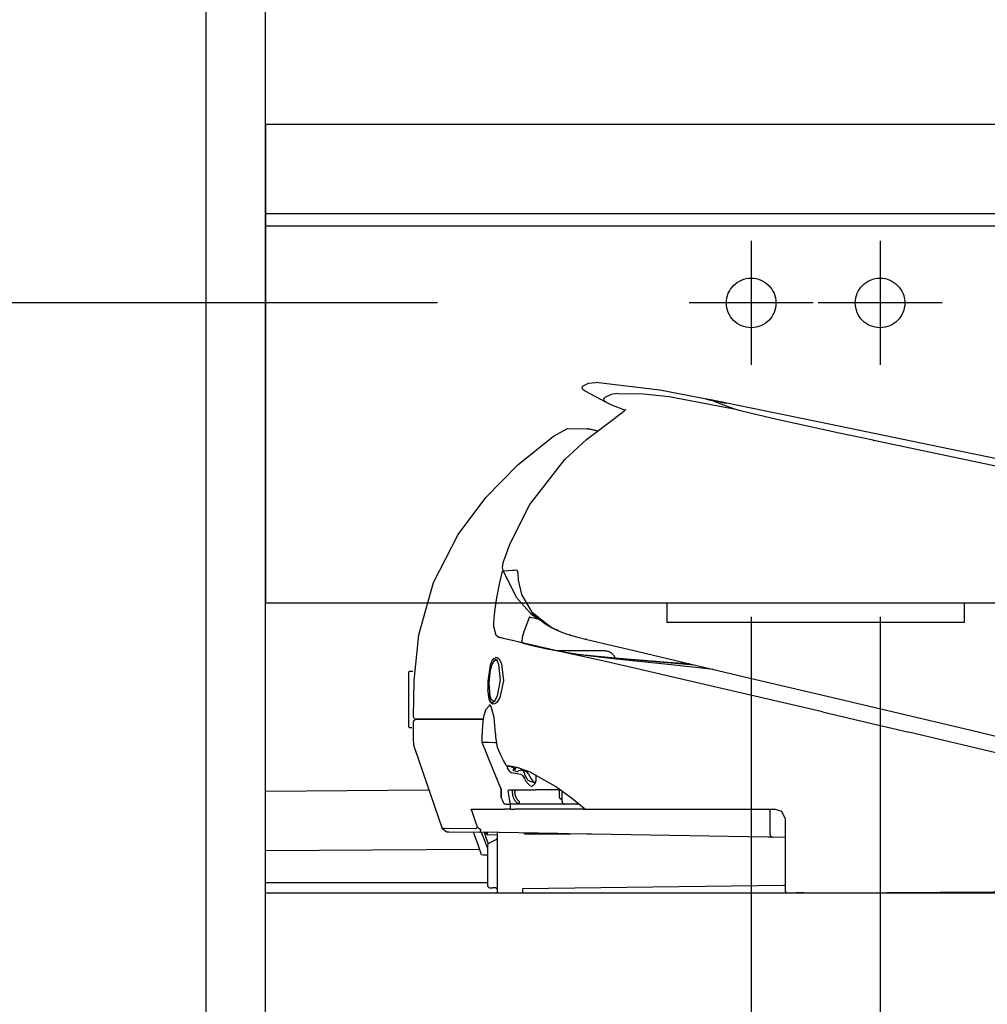
# Model space of a CAD drawing. Units: millimetres. Extents: x -395 to -10, y 7 to 287.
# Drawn here: x -120 to -110, y 219 to 229 of the extents above; entities that cross this region are included whole.
import ezdxf

# ---------------------------------------------------------------- set-up
doc = ezdxf.new("R2010")
doc.units = ezdxf.units.MM
for name, pattern in [('CENTER', [12, 7.5, -1.5, 1.5, -1.5]), ('DASHED', [4.5, 3, -1.5]), ('PHANTOM', [15, 7.5, -1.5, 1.5, -1.5, 1.5, -1.5])]:
    doc.linetypes.add(name, pattern=pattern)
doc.styles.get("Standard").update_dxf_attribs({"font": 'ROMANS', "bigfont": 'BIGFONT'})
doc.dimstyles.new('ISO-25', dxfattribs={"dimtxt": 2.5, "dimasz": 2.5, "dimexe": 1.25, "dimexo": 0.625, "dimtad": 1, "dimtxsty": 'Standard', "dimcen": 2.5, "dimadec": 0, "dimazin": 0, "dimtfac": 1, "dimtmove": 0, "dimatfit": 3, "dimfxl": 1, "dimarcsym": 0})

# ---------------------------------------------------------------- blocks, each defined once
blk = doc.blocks.new('VIS-UWFAB_R0013')
at = {"color": 0, "linetype": 'Continuous'}
for p, q in [((-76.2368, 228.2307), (-117.5618, 228.2307)), ((-117.5618, 228.2307), (-117.5618, 223.4035)), ((-76.2368, 227.3307), (-117.5618, 227.3307)), ((-75.8118, 227.2057), (-117.5618, 227.2057)), ((-75.8118, 223.4035), (-117.5618, 223.4035)), ((-113.5118, 223.4035), (-113.5118, 223.2057)), ((-110.5118, 223.4035), (-110.5118, 223.2057)), ((-110.5118, 223.2057), (-113.5118, 223.2057))]:
    blk.add_line(p, q, dxfattribs=at)
at = {"color": 0, "linetype": 'CENTER'}
for p, q in [((-112.6618, 227.0557), (-112.6618, 225.8057)), ((-111.3618, 227.0557), (-111.3618, 225.8057)), ((-112.0368, 226.4307), (-113.2868, 226.4307)), ((-110.7368, 226.4307), (-111.9868, 226.4307))]:
    blk.add_line(p, q, dxfattribs=at)
at = {"color": 0, "linetype": 'DASHED'}
for centre in [(-112.6618, 226.4307), (-111.3618, 226.4307)]:
    blk.add_circle(centre, 0.25, dxfattribs=at)
blk = doc.blocks.new('VIS-UWFAB_R0018')
at = {"color": 112, "linetype": 'PHANTOM'}
for p, q in [((-114.1448, 222.9207), (-114.6111, 222.9207)), ((-116.1198, 222.6982), (-116.1198, 222.1632)), ((-116.073, 222.7132), (-116.1048, 222.7132)), ((-115.3725, 222.2307), (-115.3615, 222.2307)), ((-116.1048, 222.1482), (-116.0845, 222.1482)), ((-115.3743, 222.1057), (-115.3743, 222.0807)), ((-115.3767, 221.9957), (-115.3764, 221.9957)), ((-115.3756, 222.0562), (-115.3752, 222.0562)), ((-115.1041, 221.7562), (-115.1253, 221.7451)), ((-115.1168, 221.76), (-115.1163, 221.76)), ((-115.1041, 221.7562), (-115.0922, 221.7562)), ((-115.0482, 221.7313), (-115.0615, 221.7313)), ((-115.0399, 221.7299), (-115.0403, 221.73)), ((-115.0397, 221.7266), (-115.0399, 221.7265)), ((-114.9747, 221.7173), (-114.9871, 221.7173)), ((-114.9665, 221.7138), (-114.954, 221.7138)), ((-114.8298, 221.6115), (-114.8298, 221.6692)), ((-115.0698, 221.489), (-115.0698, 221.5182)), ((-115.0698, 221.4859), (-115.0698, 221.489)), ((-115.0448, 221.5201), (-115.0448, 221.5066)), ((-115.0448, 221.5066), (-115.0448, 221.5036)), ((-114.585, 221.5182), (-114.8373, 221.5182)), ((-114.5948, 221.5142), (-114.5948, 221.5182)), ((-114.5948, 221.4404), (-114.5948, 221.5142)), ((-114.5698, 221.4007), (-114.5698, 221.5071)), ((-115.1829, 221.4417), (-115.1824, 221.4419)), ((-115.1621, 221.3912), (-115.1615, 221.3914)), ((-114.5948, 221.4404), (-114.5948, 221.4394)), ((-114.5848, 221.4294), (-114.5698, 221.4294)), ((-115.0898, 221.3257), (-115.149, 221.3257)), ((-115.0917, 221.3831), (-115.0917, 221.3757)), ((-115.0158, 221.3757), (-115.0917, 221.3757)), ((-115.0898, 221.3507), (-115.0898, 221.3758)), ((-115.0898, 221.3257), (-115.0898, 221.3507)), ((-115.0898, 221.3257), (-115.0465, 221.3257)), ((-114.3548, 221.3257), (-115.0465, 221.3257)), ((-115.0158, 221.3757), (-115.0158, 221.3831)), ((-114.9448, 221.3757), (-115.0158, 221.3757)), ((-114.5448, 221.3757), (-114.9448, 221.3757)), ((-114.4198, 221.3757), (-114.5448, 221.3757)), ((-114.4004, 221.3757), (-114.4198, 221.3757)), ((-114.3548, 221.3257), (-114.3345, 221.3257)), ((-112.4698, 221.2557), (-112.4698, 221.3007)), ((-112.4698, 221.0663), (-112.4698, 221.2557)), ((-114.809, 221.0813), (-115.3974, 221.0913)), ((-115.2198, 220.4807), (-115.2198, 221.0857)), ((-115.2198, 221.0633), (-115.3201, 221.065)), ((-115.3059, 220.9827), (-115.281, 220.9952)), ((-115.281, 220.9952), (-115.2336, 221.0188)), ((-114.9563, 221.0838), (-114.9512, 221.0803)), ((-114.9369, 221.0757), (-114.4798, 221.0757)), ((-114.8991, 221.0829), (-114.6133, 221.0829)), ((-114.6821, 221.0792), (-114.809, 221.0813)), ((-114.3159, 221.073), (-114.6821, 221.0792)), ((-114.2736, 221.0723), (-114.3159, 221.073)), ((-112.4952, 221.0421), (-114.2736, 221.0723)), ((-112.4452, 221.0413), (-112.4952, 221.0421)), ((-112.3198, 221.0391), (-112.4452, 221.0413)), ((-115.3198, 220.9603), (-115.3198, 220.5557)), ((-115.2948, 220.5307), (-115.2698, 220.5307)), ((-115.2448, 220.5307), (-115.2698, 220.5307)), ((-112.3348, 220.5531), (-114.9698, 220.5209)), ((-114.9698, 220.5209), (-114.9698, 220.4807)), ((-112.3198, 220.5533), (-112.3348, 220.5531)), ((-110.2948, 220.4807), (-110.2948, 220.491)), ((-117.5618, 214.2414), (-117.5618, 220.4807)), ((-117.5618, 220.4807), (-90.4118, 220.4807)), ((-112.1875, 220.4799), (-112.2046, 220.4797)), ((-112.1375, 220.4805), (-112.1875, 220.4799)), ((-112.1346, 220.4806), (-112.1375, 220.4805))]:
    blk.add_line(p, q, dxfattribs=at)
at = {"color": 20, "linetype": 'PHANTOM'}
for p, q in [((-115.9119, 221.5141), (-117.5618, 221.5029)), ((-115.3996, 220.9176), (-117.5618, 220.9029)), ((-115.3164, 220.5819), (-117.5618, 220.5819))]:
    blk.add_line(p, q, dxfattribs=at)
at = {"color": 112, "linetype": 'PHANTOM'}
for points in [[(-114.35, 225.5514), (-114.3606, 225.5583), (-114.3669, 225.5718), (-114.3644, 225.5865), (-114.356, 225.5959)], [(-114.356, 225.5959), (-114.3042, 225.6215), (-114.2276, 225.6278)], [(-113.079, 225.4535), (-113.5815, 225.5493), (-114.2276, 225.6278)], [(-114.35, 225.5514), (-114.3471, 225.5494), (-114.3389, 225.5441), (-114.1318, 225.4319)], [(-114.1318, 225.4319), (-114.1424, 225.4388), (-114.1486, 225.4524), (-114.146, 225.4672), (-114.1374, 225.4766)], [(-114.0086, 225.517), (-114.0728, 225.5083), (-114.1374, 225.4766)], [(-114.0086, 225.517), (-113.7484, 225.5144), (-113.4896, 225.4856), (-112.8381, 225.3635)], [(-113.111, 225.4599), (-113.1168, 225.4611), (-113.1171, 225.4611), (-113.1171, 225.4611), (-113.1171, 225.4611), (-113.1171, 225.4611), (-113.1171, 225.4611), (-113.1171, 225.4611), (-113.1171, 225.4611), (-113.1168, 225.4611), (-113.111, 225.4599)], [(-113.0689, 225.4514), (-113.0814, 225.4539), (-113.0923, 225.4561), (-113.1014, 225.458), (-113.111, 225.4599)], [(-113.111, 225.4599), (-113.1054, 225.4588), (-113.0974, 225.4571), (-113.0875, 225.4551), (-113.0687, 225.4513)], [(-113.0689, 225.4514), (-113.0867, 225.455), (-113.1093, 225.4596)], [(-113.1093, 225.4595), (-113.0914, 225.4559), (-113.0686, 225.4513)], [(-113.1093, 225.4594), (-113.1093, 225.4595), (-113.1093, 225.4595), (-113.1093, 225.4595)], [(-113.0681, 225.451), (-113.0862, 225.4547), (-113.1093, 225.4594)], [(-113.0754, 225.4527), (-113.0907, 225.4558), (-113.0916, 225.456), (-113.0917, 225.456), (-113.0917, 225.456), (-113.0917, 225.456), (-113.0917, 225.456), (-113.0917, 225.456), (-113.0917, 225.456), (-113.0917, 225.456), (-113.0916, 225.456), (-113.0907, 225.4558), (-113.0754, 225.4527)], [(-114.1318, 225.4319), (-114.07, 225.4037), (-113.932, 225.3479)], [(-114.0257, 225.278), (-113.9647, 225.3231), (-113.9398, 225.345), (-113.9312, 225.3538), (-113.9285, 225.3572), (-113.9272, 225.3599)], [(-113.0857, 225.4547), (-113.0857, 225.4547), (-113.0857, 225.4547)], [(-113.0857, 225.4547), (-113.0781, 225.4532), (-113.0685, 225.4512)], [(-113.0683, 225.4512), (-113.076, 225.4527), (-113.0857, 225.4547)], [(-113.0857, 225.4547), (-113.0857, 225.4547), (-113.0857, 225.4546)], [(-113.0717, 225.4519), (-113.0847, 225.4545), (-113.0856, 225.4547), (-113.0857, 225.4547)], [(-113.0857, 225.4546), (-113.0856, 225.4546), (-113.0847, 225.4545), (-113.0717, 225.4518)], [(-113.0754, 225.4527), (-113.0741, 225.4524), (-113.0726, 225.4521), (-113.0711, 225.4518), (-113.0688, 225.4514)], [(-113.069, 225.4514), (-113.0705, 225.4517), (-113.072, 225.452), (-113.0734, 225.4523), (-113.0754, 225.4527)], [(-113.0686, 225.4513), (-113.0699, 225.4515), (-113.0717, 225.4519)], [(-113.0717, 225.4518), (-113.0701, 225.4515), (-113.0682, 225.4511)], [(-113.0688, 225.4514), (-113.0688, 225.4514), (-113.0689, 225.4514)], [(-113.0689, 225.4514), (-113.0689, 225.4514), (-113.0689, 225.4514)], [(-113.0689, 225.4514), (-113.0689, 225.4514)], [(-113.0465, 225.4469), (-113.0517, 225.4479), (-113.0568, 225.449), (-113.0617, 225.4499), (-113.0689, 225.4514)], [(-113.0394, 225.4454), (-113.0462, 225.4468), (-113.0528, 225.4482), (-113.0593, 225.4495), (-113.0689, 225.4514)], [(-113.0688, 225.4514), (-113.0642, 225.4504), (-113.0595, 225.4495), (-113.0545, 225.4485), (-113.0465, 225.4468)], [(-113.0687, 225.4513), (-113.0687, 225.4513), (-113.0688, 225.4514)], [(-113.0686, 225.4513), (-113.0687, 225.4513), (-113.0687, 225.4513)], [(-113.0687, 225.4513), (-113.0626, 225.4501), (-113.0563, 225.4488), (-113.0498, 225.4475), (-113.0394, 225.4454)], [(-113.0685, 225.4512), (-113.0685, 225.4512), (-113.0686, 225.4513)], [(-113.0463, 225.4468), (-113.0514, 225.4478), (-113.0565, 225.4488), (-113.0614, 225.4498), (-113.0686, 225.4513)], [(-113.0686, 225.4513), (-113.0554, 225.4486), (-113.0384, 225.4452)], [(-113.0686, 225.4513), (-113.0686, 225.4513), (-113.0686, 225.4513)], [(-113.0685, 225.4512), (-113.0194, 225.4413), (-112.9566, 225.4285)], [(-113.0683, 225.4512), (-113.0684, 225.4512), (-113.0685, 225.4512)], [(-112.9566, 225.4285), (-113.0059, 225.4385), (-113.0683, 225.4512)], [(-113.0682, 225.4511), (-113.0682, 225.4511), (-113.0683, 225.4512)], [(-113.0682, 225.4511), (-113.0636, 225.4502), (-113.0589, 225.4492), (-113.054, 225.4482), (-113.0463, 225.4467)], [(-113.0681, 225.451), (-113.0681, 225.4511), (-113.0682, 225.4511)], [(-113.0384, 225.445), (-113.0515, 225.4477), (-113.0681, 225.451)], [(-112.8381, 225.3635), (-113.0004, 225.4234), (-113.0492, 225.443), (-113.0681, 225.451)], [(-112.9832, 225.434), (-112.997, 225.4368), (-113.011, 225.4397), (-113.025, 225.4425), (-113.0465, 225.4469)], [(-113.0465, 225.4468), (-113.0326, 225.444), (-113.0187, 225.4412), (-113.0047, 225.4384), (-112.9832, 225.434)], [(-113.0384, 225.4452), (-113.0419, 225.4459), (-113.0463, 225.4468)], [(-113.0463, 225.4467), (-113.0429, 225.4459), (-113.0384, 225.4451)], [(-112.9902, 225.4355), (-113.001, 225.4376), (-113.0119, 225.4398), (-113.0228, 225.4421), (-113.0394, 225.4454)], [(-113.0394, 225.4454), (-113.0287, 225.4432), (-113.0178, 225.441), (-113.0069, 225.4388), (-112.9902, 225.4354)], [(-113.0384, 225.4452), (-113.0384, 225.4452), (-113.0384, 225.4452)], [(-113.0384, 225.4451), (-113.0384, 225.445), (-113.0384, 225.445)], [(-112.9784, 225.4331), (-112.9998, 225.4374), (-113.0269, 225.4429)], [(-112.9187, 225.4209), (-112.9276, 225.4227), (-112.9413, 225.4255), (-112.9585, 225.429), (-112.9902, 225.4355)], [(-112.9902, 225.4354), (-112.9692, 225.4311), (-112.9503, 225.4273), (-112.9345, 225.4241), (-112.9187, 225.4209)], [(-112.9542, 225.4281), (-112.9598, 225.4293), (-112.9659, 225.4305), (-112.9724, 225.4318), (-112.9832, 225.434)], [(-112.9832, 225.434), (-112.9762, 225.4326), (-112.9694, 225.4312), (-112.9631, 225.4299), (-112.9542, 225.4281)], [(-112.944, 225.4259), (-112.9448, 225.4261), (-112.9471, 225.4266), (-112.9503, 225.4272), (-112.9566, 225.4285)], [(-112.9566, 225.4285), (-112.9524, 225.4277), (-112.9487, 225.4269), (-112.9459, 225.4264), (-112.944, 225.426)], [(-112.9542, 225.4281), (-112.939, 225.425), (-112.938, 225.4248), (-112.938, 225.4248), (-112.938, 225.4248), (-112.938, 225.4248), (-112.938, 225.4248), (-112.938, 225.4248), (-112.938, 225.4248), (-112.938, 225.4248), (-112.938, 225.4248), (-112.939, 225.4251), (-112.9542, 225.4281)], [(-112.944, 225.426), (-112.9336, 225.4239), (-112.9204, 225.4212)], [(-112.944, 225.426), (-112.944, 225.426), (-112.944, 225.426)], [(-112.944, 225.4259), (-112.944, 225.4259), (-112.944, 225.4259)], [(-112.9204, 225.4211), (-112.9308, 225.4232), (-112.944, 225.4259)], [(-108.9364, 224.6001), (-110.7562, 224.9757), (-111.8743, 225.207), (-112.9239, 225.422)], [(-112.9204, 225.4212), (-112.9204, 225.4212), (-112.9204, 225.4211)], [(-112.9187, 225.4209), (-112.9129, 225.4197), (-112.9126, 225.4197), (-112.9125, 225.4197), (-112.9125, 225.4197), (-112.9125, 225.4197), (-112.9125, 225.4197), (-112.9125, 225.4197), (-112.9126, 225.4197), (-112.9129, 225.4198), (-112.9187, 225.4209)], [(-112.9187, 225.4208), (-112.9129, 225.4197), (-112.9126, 225.4196), (-112.9125, 225.4196), (-112.9125, 225.4196), (-112.9125, 225.4196), (-112.9125, 225.4196), (-112.9125, 225.4196), (-112.9125, 225.4196), (-112.9126, 225.4196), (-112.9129, 225.4196), (-112.9187, 225.4208)], [(-111.4322, 225.0448), (-111.7754, 225.118), (-112.1094, 225.19), (-112.4033, 225.2549), (-112.6585, 225.314), (-112.7838, 225.3463), (-112.8381, 225.3635)], [(-114.5406, 224.8501), (-114.3243, 225.0517), (-114.024, 225.2776)], [(-114.0255, 225.2782), (-114.025, 225.2782), (-114.024, 225.2776)], [(-114.6544, 225.0872), (-114.5132, 225.1649), (-114.3125, 225.1621)], [(-114.2169, 225.1403), (-114.3076, 225.1607), (-114.3115, 225.1617), (-114.3125, 225.1621)], [(-114.3125, 225.1621), (-114.2684, 225.1533), (-114.2123, 225.142)], [(-116.0149, 223.0842), (-115.8654, 223.6094), (-115.6169, 224.0955), (-115.3396, 224.4665), (-115.0148, 224.7965), (-114.6544, 225.0872)], [(-111.4322, 225.0448), (-111.4283, 225.044), (-111.4234, 225.043)], [(-106.1105, 223.9446), (-108.4509, 224.414), (-111.4234, 225.043)], [(-115.0953, 223.998), (-114.8928, 224.3987), (-114.5406, 224.8501)], [(-115.1624, 223.8106), (-115.1346, 223.8937), (-115.0953, 223.998)], [(-115.1611, 223.7248), (-115.1661, 223.7433), (-115.1685, 223.7624), (-115.1681, 223.7816), (-115.1624, 223.8106)], [(-115.1999, 223.5935), (-115.187, 223.6525), (-115.1694, 223.7255)], [(-114.6788, 223.1557), (-114.8662, 223.3037), (-114.9743, 223.4882), (-115.0077, 223.635), (-115.0124, 223.7005), (-115.018, 223.7248), (-115.0234, 223.7314), (-115.03, 223.7336), (-115.0473, 223.7321), (-115.0695, 223.7299), (-115.1611, 223.7248)], [(-114.8725, 223.2857), (-115.0289, 223.4607), (-115.1611, 223.7248)], [(-115.2439, 223.3452), (-115.2264, 223.4548), (-115.1999, 223.5935)], [(-115.2567, 223.1673), (-115.2572, 223.2041), (-115.2555, 223.243), (-115.252, 223.283), (-115.2439, 223.3452)], [(-114.798, 223.2351), (-114.8343, 223.2566), (-114.8759, 223.2885)], [(-114.8714, 223.2986), (-114.8749, 223.29), (-114.8745, 223.2876), (-114.8731, 223.286)], [(-114.8681, 223.3033), (-114.8698, 223.3012), (-114.8714, 223.2986)], [(-114.8324, 223.2632), (-114.8502, 223.2784), (-114.8714, 223.2986)], [(-114.8713, 223.2986), (-114.8478, 223.2738), (-114.8134, 223.247)], [(-114.6202, 223.1275), (-114.7439, 223.1945), (-114.8681, 223.3033)], [(-114.8983, 223.2638), (-114.9524, 223.1237), (-114.9713, 223.0594), (-114.975, 223.0121), (-114.9695, 223.0019), (-114.9613, 222.9985)], [(-114.8981, 223.2638), (-114.8759, 223.2584), (-114.8536, 223.2531), (-114.8314, 223.2479), (-114.797, 223.2399)], [(-114.7745, 223.2176), (-114.7982, 223.2358), (-114.82, 223.2535)], [(-114.6758, 223.1546), (-114.7185, 223.1791), (-114.7663, 223.2116)], [(-116.0664, 222.2559), (-116.0619, 222.6216), (-116.015, 223.0842)], [(-115.2075, 223.0565), (-115.2345, 223.0745), (-115.2567, 223.1673)], [(-114.6145, 223.1289), (-114.6509, 223.1428), (-114.6942, 223.1642)], [(-114.6068, 223.1218), (-114.6392, 223.136), (-114.6788, 223.1557)], [(-114.6195, 223.1272), (-114.6329, 223.1333), (-114.6495, 223.1413)], [(-114.6131, 223.1245), (-114.6198, 223.1277)], [(-114.6145, 223.1289), (-114.6115, 223.125), (-114.6068, 223.1218)], [(-114.6068, 223.1218), (-114.5473, 223.0992), (-114.4857, 223.0795), (-114.4222, 223.0619), (-114.3209, 223.0372)], [(-114.4815, 223.0783), (-114.4892, 223.0805), (-114.499, 223.0835)], [(-115.1644, 223.0464), (-115.184, 223.051), (-115.2075, 223.0565)], [(-114.9613, 222.9985), (-115.0697, 223.024), (-115.2075, 223.0565)], [(-114.8989, 222.9838), (-115.0426, 223.0177), (-115.1644, 223.0464)], [(-114.9611, 222.9985), (-114.8829, 222.98), (-114.7228, 222.9424)], [(-114.941, 222.9936), (-114.8818, 222.9798), (-114.8493, 222.9723), (-114.832, 222.9684), (-114.8228, 222.9662), (-114.8223, 222.9661), (-114.8223, 222.9661), (-114.8223, 222.9661), (-114.8223, 222.9661)], [(-111.9407, 222.305), (-113.3063, 222.6233), (-113.7379, 222.7228), (-114.1611, 222.8187), (-114.5615, 222.9079), (-114.8989, 222.9838)], [(-114.3209, 223.0371), (-114.3248, 223.0381), (-114.3297, 223.0392)], [(-114.3209, 223.0372), (-113.8, 222.9139), (-113.2667, 222.7877), (-112.7281, 222.6602), (-111.8952, 222.4631)], [(-114.3209, 223.0371), (-114.3209, 223.0372), (-114.3209, 223.0372)], [(-114.7208, 222.9422), (-114.6134, 222.921), (-114.3886, 222.8848)], [(-114.3995, 222.8859), (-114.2882, 222.8728), (-114.1448, 222.8586)], [(-114.3892, 222.8843), (-114.3777, 222.8827), (-114.3631, 222.8808)], [(-114.3824, 222.8828), (-113.8937, 222.8367), (-113.237, 222.7811)], [(-114.3631, 222.8808), (-114.0847, 222.848), (-113.795, 222.8176), (-113.5001, 222.7872), (-113.0422, 222.7354)], [(-115.244, 222.856), (-115.2226, 222.8552), (-115.205, 222.8409), (-115.1791, 222.7902), (-115.1604, 222.6182), (-115.1984, 222.4493), (-115.2287, 222.3999), (-115.2467, 222.3864), (-115.2681, 222.3843), (-115.2914, 222.4014), (-115.3052, 222.4329), (-115.3188, 222.5322)], [(-115.2527, 222.8442), (-115.2527, 222.8442), (-115.2759, 222.8261), (-115.2958, 222.777), (-115.3184, 222.6161), (-115.3166, 222.5044), (-115.2948, 222.4124), (-115.2846, 222.4015), (-115.2732, 222.399), (-115.2476, 222.4183), (-115.2216, 222.4671), (-115.1889, 222.6263), (-115.2066, 222.784), (-115.2285, 222.8295), (-115.2527, 222.8442)], [(-115.261, 222.4132), (-115.2806, 222.4264), (-115.2949, 222.4652), (-115.3044, 222.5988), (-115.2904, 222.7283), (-115.2751, 222.7838), (-115.2503, 222.8234)], [(-115.2503, 222.8234), (-115.2451, 222.8265), (-115.2383, 222.8282)], [(-115.2383, 222.8282), (-115.2309, 222.8272), (-115.2215, 222.8219)], [(-114.1448, 222.8586), (-114.0358, 222.8491), (-114.0319, 222.8489), (-114.0317, 222.8489), (-114.0316, 222.8489), (-114.0316, 222.8489), (-114.0316, 222.8489)], [(-114.0409, 222.8501), (-113.8735, 222.8362), (-113.6603, 222.8196)], [(-113.6603, 222.8196), (-113.5009, 222.8079), (-113.2903, 222.7932)], [(-113.6603, 222.8196), (-113.6319, 222.8174), (-113.5959, 222.8148)], [(-115.2405, 222.0874), (-115.2545, 222.2496), (-115.2858, 222.3581), (-115.2999, 222.3802), (-115.3006, 222.381), (-115.3008, 222.3811), (-115.3008, 222.3812), (-115.3009, 222.3812), (-115.3009, 222.3812), (-115.3009, 222.3812), (-115.3009, 222.3812), (-115.3008, 222.3812), (-115.3008, 222.3812)], [(-111.8952, 222.4631), (-110.4441, 222.1198), (-108.5974, 221.6828)], [(-115.3531, 222.2782), (-115.3377, 222.3309), (-115.3015, 222.3687)], [(-111.9407, 222.305), (-111.5575, 222.2149), (-111.0698, 222.0998)], [(-116.0689, 222.0313), (-116.0678, 222.1081), (-116.0668, 222.2059)], [(-116.0668, 222.2059), (-116.061, 222.2218), (-116.0418, 222.2307)], [(-116.0414, 222.2307), (-116.0573, 222.2365), (-116.0664, 222.2559)], [(-115.3725, 222.2307), (-116.0001, 222.2307), (-116.0392, 222.2307), (-116.0416, 222.2307), (-116.0418, 222.2307), (-116.0418, 222.2307), (-116.0418, 222.2307)], [(-116.0414, 222.2307), (-116.0414, 222.2307), (-116.0414, 222.2307), (-116.0413, 222.2307), (-116.0413, 222.2307), (-116.0412, 222.2307), (-116.0388, 222.2307), (-116.0005, 222.2307), (-115.4107, 222.2307)], [(-115.4107, 222.2307), (-115.3934, 222.2307), (-115.3711, 222.2307)], [(-115.3752, 222.0562), (-115.3734, 222.1104), (-115.3697, 222.1627), (-115.3645, 222.211), (-115.3536, 222.2746)], [(-115.2376, 222.0546), (-115.2382, 222.0695), (-115.2385, 222.0884)], [(-106.3984, 220.5362), (-106.521, 220.7539), (-106.7091, 220.9203), (-106.9272, 221.0458), (-107.1592, 221.1431), (-107.3986, 221.2211), (-108.0085, 221.375), (-108.6207, 221.52), (-111.0698, 222.0998)], [(-116.0537, 221.9324), (-116.0645, 221.9753), (-116.0689, 222.0313)], [(-115.3767, 221.9958), (-115.3756, 222.0562)], [(-115.3764, 221.9957), (-115.3764, 221.9958), (-115.3763, 221.9958)], [(-115.1822, 221.5267), (-115.2688, 221.7326), (-115.3764, 221.9957)], [(-115.3763, 221.9958), (-115.3759, 222.0223), (-115.3752, 222.0562)], [(-115.3513, 221.9958), (-115.3624, 221.9957), (-115.3763, 221.9958)], [(-115.2541, 221.9949), (-115.3032, 221.9958), (-115.3513, 221.9958)], [(-115.2539, 221.9949), (-115.254, 221.9949), (-115.2541, 221.9949)], [(-115.2539, 221.9949), (-115.2509, 221.9956), (-115.2462, 221.9966), (-115.2403, 221.998), (-115.2297, 222.0003)], [(-115.1868, 221.8677), (-115.2192, 221.9471), (-115.2376, 222.0546)], [(-116.0537, 221.9324), (-115.9344, 221.5789), (-115.7787, 221.1302)], [(-115.138, 221.7734), (-115.1601, 221.8146), (-115.1877, 221.8672)], [(-115.1253, 221.7451), (-115.1059, 221.7149), (-115.0947, 221.7028), (-115.0824, 221.6952)], [(-114.6348, 221.553), (-114.8903, 221.6987), (-115.0225, 221.746), (-115.1163, 221.76)], [(-115.0922, 221.7562), (-115.088, 221.7533), (-115.0824, 221.7504)], [(-115.0824, 221.7504), (-115.0591, 221.7428), (-115.0503, 221.7368), (-115.049, 221.7316)], [(-115.0824, 221.6952), (-115.0426, 221.6873), (-114.9865, 221.6775)], [(-115.0398, 221.7269), (-115.0457, 221.7266), (-115.0514, 221.7254), (-115.0569, 221.7232), (-115.0643, 221.7176)], [(-115.0643, 221.7176), (-115.0617, 221.7168), (-115.0584, 221.7157)], [(-115.0398, 221.7269), (-115.0495, 221.7288), (-115.0615, 221.7313)], [(-115.0584, 221.7157), (-115.0409, 221.7098), (-115.0174, 221.7012)], [(-115.049, 221.7316), (-115.0487, 221.7314), (-115.0482, 221.7313)], [(-115.0482, 221.7313), (-115.0481, 221.7313), (-115.0479, 221.7313), (-115.0477, 221.7313), (-115.0476, 221.7313), (-115.0474, 221.7312), (-115.0472, 221.7312), (-115.047, 221.7312), (-115.0469, 221.7312), (-115.0467, 221.7312), (-115.0465, 221.7312), (-115.0463, 221.7312), (-115.0462, 221.7312), (-115.046, 221.7312), (-115.0458, 221.7312), (-115.0456, 221.7312), (-115.0455, 221.7311), (-115.0453, 221.7311), (-115.0451, 221.7311), (-115.045, 221.7311), (-115.0448, 221.7311), (-115.0446, 221.731), (-115.0444, 221.731), (-115.0443, 221.731), (-115.0441, 221.731), (-115.0439, 221.7309), (-115.0438, 221.7309), (-115.0436, 221.7309), (-115.0434, 221.7308), (-115.0432, 221.7308), (-115.0431, 221.7308), (-115.0429, 221.7307), (-115.0427, 221.7307), (-115.0426, 221.7307), (-115.0424, 221.7306), (-115.0422, 221.7306), (-115.0421, 221.7305), (-115.0419, 221.7305), (-115.0417, 221.7305), (-115.0416, 221.7304), (-115.0414, 221.7304), (-115.0412, 221.7303), (-115.0411, 221.7303), (-115.0409, 221.7302), (-115.0407, 221.7302), (-115.0406, 221.7301), (-115.0404, 221.7301), (-115.0402, 221.73), (-115.0401, 221.73), (-115.0399, 221.7299), (-115.0397, 221.7299)], [(-115.0482, 221.7313), (-115.0472, 221.7308), (-115.0452, 221.7304)], [(-115.0452, 221.7304), (-115.0451, 221.7304), (-115.045, 221.7304), (-115.0449, 221.7304), (-115.0448, 221.7304), (-115.0447, 221.7304), (-115.0446, 221.7304), (-115.0445, 221.7304), (-115.0444, 221.7304), (-115.0443, 221.7304), (-115.0441, 221.7304), (-115.044, 221.7304), (-115.0439, 221.7304), (-115.0438, 221.7304), (-115.0437, 221.7304), (-115.0436, 221.7304), (-115.0435, 221.7304), (-115.0434, 221.7303), (-115.0433, 221.7303), (-115.0432, 221.7303), (-115.0431, 221.7303), (-115.043, 221.7303), (-115.0429, 221.7303), (-115.0428, 221.7303), (-115.0427, 221.7303), (-115.0426, 221.7303), (-115.0425, 221.7303), (-115.0424, 221.7303), (-115.0423, 221.7303), (-115.0422, 221.7303), (-115.0421, 221.7302), (-115.042, 221.7302), (-115.0419, 221.7302), (-115.0418, 221.7302), (-115.0417, 221.7302), (-115.0416, 221.7302), (-115.0415, 221.7302), (-115.0414, 221.7302), (-115.0413, 221.7301), (-115.0412, 221.7301), (-115.0411, 221.7301), (-115.041, 221.7301), (-115.0409, 221.7301), (-115.0408, 221.7301), (-115.0407, 221.73), (-115.0406, 221.73), (-115.0405, 221.73), (-115.0404, 221.73), (-115.0403, 221.73), (-115.0402, 221.7299), (-115.0401, 221.7299)], [(-115.0452, 221.7304), (-115.042, 221.7297), (-115.0379, 221.7289)], [(-115.0401, 221.7299), (-115.04, 221.7299), (-115.04, 221.7299), (-115.04, 221.7299), (-115.0399, 221.7299), (-115.0399, 221.7299), (-115.0399, 221.7299), (-115.0398, 221.7299), (-115.0398, 221.7299), (-115.0397, 221.7299), (-115.0397, 221.7298), (-115.0397, 221.7298), (-115.0396, 221.7298), (-115.0396, 221.7298), (-115.0396, 221.7298), (-115.0395, 221.7298), (-115.0395, 221.7298), (-115.0395, 221.7298), (-115.0394, 221.7298), (-115.0394, 221.7298), (-115.0394, 221.7298), (-115.0393, 221.7298), (-115.0393, 221.7297), (-115.0393, 221.7297), (-115.0392, 221.7297), (-115.0392, 221.7297), (-115.0391, 221.7297), (-115.0391, 221.7297), (-115.0391, 221.7297), (-115.039, 221.7297), (-115.039, 221.7297), (-115.039, 221.7297), (-115.0389, 221.7297), (-115.0389, 221.7296), (-115.0389, 221.7296), (-115.0388, 221.7296), (-115.0388, 221.7296), (-115.0388, 221.7296), (-115.0387, 221.7296), (-115.0387, 221.7296), (-115.0387, 221.7296), (-115.0386, 221.7296), (-115.0386, 221.7296), (-115.0386, 221.7295), (-115.0385, 221.7295), (-115.0385, 221.7295), (-115.0384, 221.7295), (-115.0384, 221.7295), (-115.0384, 221.7295), (-115.0383, 221.7295), (-115.0383, 221.7295)], [(-115.039, 221.7255), (-115.0368, 221.7341), (-115.0357, 221.7493)], [(-115.0174, 221.7012), (-115.0065, 221.713), (-114.9871, 221.7173)], [(-114.9665, 221.7138), (-114.9757, 221.7153), (-114.9871, 221.7173)], [(-114.9747, 221.7173), (-114.9657, 221.7157), (-114.954, 221.7138)], [(-114.9747, 221.7173), (-114.9717, 221.7171), (-114.9681, 221.7166)], [(-114.9408, 221.664), (-114.9461, 221.6802), (-114.9521, 221.6944), (-114.9582, 221.7054), (-114.9622, 221.7106), (-114.9665, 221.7138)], [(-114.9538, 221.7139), (-114.9298, 221.7041), (-114.9066, 221.6765)], [(-114.9865, 221.6775), (-114.9812, 221.6754), (-114.9753, 221.671), (-114.9693, 221.6648), (-114.9606, 221.6526)], [(-114.9606, 221.6526), (-114.9489, 221.6324), (-114.9339, 221.6068)], [(-114.9142, 221.6182), (-114.9259, 221.6384), (-114.9408, 221.664)], [(-114.9339, 221.6068), (-114.909, 221.5747), (-114.8942, 221.5629), (-114.8772, 221.5567)], [(-114.8578, 221.5932), (-114.8698, 221.5949), (-114.8824, 221.5991), (-114.8952, 221.6053), (-114.9142, 221.6182)], [(-114.9064, 221.6766), (-114.8798, 221.6309)], [(-114.8798, 221.6309), (-114.8694, 221.6155), (-114.8555, 221.6011)], [(-114.8548, 221.5932), (-114.8561, 221.5932), (-114.8578, 221.5932)], [(-114.8553, 221.6007), (-114.8533, 221.5991), (-114.8489, 221.5971)], [(-114.8535, 221.5933), (-114.8541, 221.5933), (-114.8548, 221.5932)], [(-114.8532, 221.5699), (-114.8457, 221.5777), (-114.8389, 221.5861), (-114.8335, 221.5954), (-114.8298, 221.6115)], [(-114.8489, 221.5971), (-114.8488, 221.597)], [(-114.8488, 221.597), (-114.8483, 221.5968), (-114.8476, 221.5966)], [(-114.8353, 221.6025), (-114.8347, 221.6033), (-114.834, 221.6043)], [(-115.1848, 221.533), (-115.1848, 221.4971), (-115.1848, 221.4512)], [(-115.1847, 221.5318), (-115.184, 221.5295), (-115.1822, 221.5267)], [(-115.1824, 221.4419), (-115.1823, 221.4793), (-115.1822, 221.5267)], [(-115.1109, 221.489), (-115.1125, 221.5108), (-115.1094, 221.5164), (-115.104, 221.5182)], [(-115.0917, 221.3831), (-115.1, 221.4297), (-115.1109, 221.489)], [(-115.104, 221.5182), (-115.0078, 221.5182), (-114.8373, 221.5182)], [(-115.0016, 221.4007), (-115.0032, 221.4021), (-115.0047, 221.4036), (-115.0063, 221.405), (-115.0078, 221.4065), (-115.0093, 221.4081), (-115.0107, 221.4097), (-115.0122, 221.4113), (-115.0136, 221.4129), (-115.015, 221.4146), (-115.0163, 221.4163), (-115.0177, 221.4181), (-115.019, 221.4198), (-115.0203, 221.4216), (-115.0215, 221.4235), (-115.0228, 221.4253), (-115.0239, 221.4272), (-115.0251, 221.4292), (-115.0262, 221.4311), (-115.0274, 221.4331), (-115.0284, 221.4351), (-115.0295, 221.4372), (-115.0305, 221.4392), (-115.0315, 221.4413), (-115.0324, 221.4434), (-115.0333, 221.4455), (-115.0342, 221.4477), (-115.0351, 221.4498), (-115.0359, 221.452), (-115.0366, 221.4542), (-115.0374, 221.4565), (-115.0381, 221.4587), (-115.0388, 221.461), (-115.0394, 221.4633), (-115.04, 221.4656), (-115.0406, 221.4679), (-115.0411, 221.4702), (-115.0416, 221.4725), (-115.0421, 221.4749), (-115.0425, 221.4772), (-115.0429, 221.4796), (-115.0433, 221.482), (-115.0436, 221.4844), (-115.0439, 221.4867), (-115.0441, 221.4891), (-115.0443, 221.4915), (-115.0445, 221.4939), (-115.0446, 221.4964), (-115.0447, 221.4988), (-115.0448, 221.5012), (-115.0448, 221.5036)], [(-114.8772, 221.5567), (-114.8758, 221.5567), (-114.8741, 221.5567)], [(-114.8741, 221.5567), (-114.873, 221.5567), (-114.8715, 221.5568)], [(-114.8535, 221.5696), (-114.8585, 221.5664), (-114.8633, 221.5633), (-114.8673, 221.5606), (-114.8715, 221.5568)], [(-114.8532, 221.5699), (-114.8533, 221.5697), (-114.8535, 221.5696)], [(-114.3479, 221.3312), (-114.4741, 221.4353), (-114.6348, 221.553)], [(-115.1824, 221.4419), (-115.1825, 221.4421), (-115.1826, 221.4422), (-115.1826, 221.4424), (-115.1827, 221.4426), (-115.1828, 221.4428), (-115.1829, 221.443), (-115.183, 221.4431), (-115.1831, 221.4433), (-115.1832, 221.4435), (-115.1832, 221.4437), (-115.1833, 221.4438), (-115.1834, 221.444), (-115.1835, 221.4442), (-115.1835, 221.4444), (-115.1836, 221.4446), (-115.1837, 221.4448), (-115.1837, 221.4449), (-115.1838, 221.4451), (-115.1838, 221.4453), (-115.1839, 221.4455), (-115.184, 221.4457), (-115.184, 221.4459), (-115.1841, 221.4461), (-115.1841, 221.4462), (-115.1842, 221.4464), (-115.1842, 221.4466), (-115.1843, 221.4468), (-115.1843, 221.447), (-115.1843, 221.4472), (-115.1844, 221.4474), (-115.1844, 221.4476), (-115.1845, 221.4477), (-115.1845, 221.4479), (-115.1845, 221.4481), (-115.1846, 221.4483), (-115.1846, 221.4485), (-115.1846, 221.4487), (-115.1846, 221.4489), (-115.1847, 221.4491), (-115.1847, 221.4493), (-115.1847, 221.4495), (-115.1847, 221.4497), (-115.1847, 221.4498), (-115.1847, 221.45), (-115.1848, 221.4502), (-115.1848, 221.4504), (-115.1848, 221.4506), (-115.1848, 221.4508), (-115.1848, 221.451), (-115.1848, 221.4512)], [(-115.1615, 221.3914), (-115.1707, 221.4136), (-115.1824, 221.4419)], [(-115.0016, 221.4007), (-115.0016, 221.4), (-115.0016, 221.3992), (-115.0017, 221.3984), (-115.0017, 221.3976), (-115.0018, 221.3968), (-115.0019, 221.3961), (-115.0019, 221.3953), (-115.002, 221.3945), (-115.0022, 221.3938), (-115.0023, 221.393), (-115.0024, 221.3923), (-115.0026, 221.3915), (-115.0028, 221.3908), (-115.003, 221.3901), (-115.0031, 221.3894), (-115.0034, 221.3887), (-115.0036, 221.388), (-115.0038, 221.3874), (-115.0041, 221.3867), (-115.0043, 221.3861), (-115.0046, 221.3854), (-115.0049, 221.3848), (-115.0052, 221.3842), (-115.0055, 221.3836), (-115.0058, 221.3831), (-115.0061, 221.3825), (-115.0064, 221.382), (-115.0068, 221.3815), (-115.0071, 221.381), (-115.0075, 221.3805), (-115.0078, 221.3801), (-115.0082, 221.3796), (-115.0086, 221.3792), (-115.009, 221.3788), (-115.0094, 221.3785), (-115.0098, 221.3781), (-115.0102, 221.3778), (-115.0106, 221.3775), (-115.011, 221.3772), (-115.0114, 221.377), (-115.0118, 221.3767), (-115.0123, 221.3765), (-115.0127, 221.3764), (-115.0131, 221.3762), (-115.0136, 221.3761), (-115.014, 221.3759), (-115.0145, 221.3759), (-115.0149, 221.3758), (-115.0154, 221.3758), (-115.0158, 221.3757)], [(-115.4749, 221.3007), (-115.4862, 221.3236), (-115.486, 221.3252), (-115.4856, 221.3256), (-115.485, 221.3257)], [(-115.485, 221.3257), (-115.4263, 221.3257), (-115.3614, 221.3257), (-115.2879, 221.3257), (-115.149, 221.3257)], [(-115.4228, 221.1411), (-115.4457, 221.2114), (-115.4749, 221.3007)], [(-115.139, 221.3757), (-115.1187, 221.3757), (-115.0917, 221.3757)], [(-114.3315, 221.3257), (-114.3025, 221.3257), (-114.2649, 221.3257)], [(-114.2649, 221.3257), (-114.2107, 221.3257), (-114.1518, 221.3257), (-114.0891, 221.3257), (-113.9871, 221.3257)], [(-113.9871, 221.3257), (-113.6445, 221.3257), (-113.3003, 221.3257), (-112.9549, 221.3257), (-112.4198, 221.3257)], [(-112.4948, 221.3257), (-112.4788, 221.32), (-112.4698, 221.3007)], [(-112.4198, 221.3257), (-112.3561, 221.3028), (-112.3198, 221.2257)], [(-112.3198, 221.2257), (-112.3198, 220.9089), (-112.3198, 220.5057)], [(-115.7787, 221.1302), (-115.7326, 221.097)], [(-115.4441, 221.1257), (-115.7587, 221.13), (-115.7738, 221.1301), (-115.7787, 221.1302)], [(-115.7326, 221.097), (-115.7326, 221.097), (-115.7326, 221.097), (-115.7326, 221.097), (-115.7326, 221.097), (-115.7326, 221.097), (-115.7325, 221.097), (-115.7313, 221.097), (-115.7123, 221.0966), (-115.3974, 221.0913)], [(-115.3802, 220.8626), (-115.4158, 220.9636), (-115.4609, 221.0923)], [(-115.444, 221.1258), (-115.442, 221.1272), (-115.4381, 221.13), (-115.4327, 221.1339), (-115.4228, 221.1411)], [(-115.3889, 221.1162), (-115.4038, 221.1271), (-115.4228, 221.1411)], [(-115.3972, 221.0914), (-115.3973, 221.0913), (-115.3974, 221.0913)], [(-115.3889, 221.1162), (-115.3915, 221.1083), (-115.3939, 221.1011), (-115.3958, 221.0955), (-115.3972, 221.0914)], [(-115.3851, 221.0911), (-115.3564, 221.0196), (-115.3198, 220.9287)], [(-115.3547, 221.0906), (-115.3375, 221.0389), (-115.3157, 220.9731)], [(-115.3456, 221.0904), (-115.3381, 221.0804), (-115.3283, 221.0674)], [(-115.3264, 221.0901), (-115.3257, 221.0895), (-115.3252, 221.0881), (-115.3252, 221.0831), (-115.3283, 221.0674)], [(-115.3283, 221.0674), (-115.3247, 221.0664), (-115.3201, 221.065)], [(-114.6431, 221.0785), (-114.6329, 221.078), (-114.6201, 221.0763)], [(-114.6431, 221.0785), (-114.6329, 221.078), (-114.6201, 221.0763)], [(-115.3201, 220.8596), (-115.3379, 220.8604), (-115.353, 220.8611), (-115.3656, 220.8617), (-115.3802, 220.8626)], [(-111.8298, 220.4807), (-110.2193, 220.4917), (-108.1698, 220.5057)], [(-112.2948, 220.4807), (-112.1445, 220.4807), (-111.9533, 220.4807)], [(-112.1844, 220.4806), (-112.1845, 220.4806), (-112.1846, 220.4806), (-112.1846, 220.4805), (-112.1847, 220.4805), (-112.1847, 220.4805), (-112.1848, 220.4805), (-112.1849, 220.4804), (-112.1849, 220.4804), (-112.185, 220.4804), (-112.185, 220.4804), (-112.1851, 220.4803), (-112.1852, 220.4803), (-112.1852, 220.4803), (-112.1853, 220.4803), (-112.1853, 220.4803), (-112.1854, 220.4802), (-112.1855, 220.4802), (-112.1855, 220.4802), (-112.1856, 220.4802), (-112.1857, 220.4802), (-112.1857, 220.4802), (-112.1858, 220.4801), (-112.1858, 220.4801), (-112.1859, 220.4801), (-112.186, 220.4801), (-112.186, 220.4801), (-112.1861, 220.4801), (-112.1861, 220.4801), (-112.1862, 220.4801), (-112.1863, 220.48), (-112.1863, 220.48), (-112.1864, 220.48), (-112.1865, 220.48), (-112.1865, 220.48), (-112.1866, 220.48), (-112.1866, 220.48), (-112.1867, 220.48), (-112.1868, 220.48), (-112.1868, 220.48), (-112.1869, 220.48), (-112.187, 220.4799), (-112.187, 220.4799), (-112.1871, 220.4799), (-112.1871, 220.4799), (-112.1872, 220.4799), (-112.1873, 220.4799), (-112.1873, 220.4799), (-112.1874, 220.4799), (-112.1875, 220.4799), (-112.1875, 220.4799)], [(-111.9533, 220.4807), (-111.899, 220.4807), (-111.8298, 220.4807)]]:
    blk.add_lwpolyline(points, dxfattribs=at)
for centre, radius, start, end in [((-114.1448, 222.7957), 0.125, 26.25626, 90), ((-116.1048, 222.6982), 0.015, 90, 180), ((-116.1048, 222.1632), 0.015, 180, 270), ((-115.1161, 221.785), 0.025, 207.96142, 268.39139), ((-114.8548, 221.6182), 0.025, 272.91734, 0), ((-114.9448, 221.4859), 0.125, 180, 235.37038), ((-115.1598, 221.4512), 0.025, 180, 202.33151), ((-115.139, 221.4007), 0.025, 202.47695, 270), ((-114.5848, 221.4394), 0.01, 180, 270), ((-114.5448, 221.4007), 0.025, 180, 270), ((-114.4198, 221.4007), 0.025, 270, 303.71203), ((-114.3548, 221.3507), 0.025, 270, 297.73266), ((-114.3315, 221.3507), 0.025, 229.69741, 270), ((-115.1948, 221.0857), 0.025, 174.16688, 180), ((-115.2448, 221.0412), 0.025, 296.56505, 0), ((-114.9369, 221.1007), 0.025, 235.00798, 270), ((-114.6448, 220.9785), 0.1, 76.45224, 89.02898), ((-112.4448, 221.0663), 0.025, 180, 269.02898), ((-115.2948, 220.9603), 0.025, 116.56505, 173.02094), ((-115.2948, 220.5557), 0.025, 180, 270), ((-115.2448, 220.5057), 0.025, 0, 90), ((-112.2948, 220.5057), 0.025, 180, 270), ((-112.2048, 220.4947), 0.015, 248.56495, 270.7)]:
    blk.add_arc(centre, radius, start, end, dxfattribs=at)
blk = doc.blocks.new('_Dot')
at = {"color": 0, "linetype": 'ByBlock', "lineweight": -2}
blk.add_line((-0.5, 0), (-1, 0), dxfattribs=at)
at = {"color": 0, "linetype": 'ByBlock', "const_width": 0.5}
blk.add_lwpolyline([(-0.25, 0, 1), (0.25, 0, 1)], format="xyb", close=True, dxfattribs=at)
blk = doc.blocks.new('*D60')
at = {"color": 0, "lineweight": -2}
for p, q in [((-80.6118, 223.2657), (-80.6118, 185.2567)), ((-133.5618, 198.9407), (-133.5618, 185.2567)), ((-132.5618, 187.2567), (-81.6118, 187.2567))]:
    blk.add_line(p, q, dxfattribs=at)
at = {"layer": 'Defpoints', "color": 0}
for p in [(-80.6118, 225.8057), (-133.5618, 201.4807), (-80.6118, 187.2557)]:
    blk.add_point(p, dxfattribs=at)
at = {"color": 0, "lineweight": -2, "rotation": 180}
blk.add_blockref('_Dot', (-133.5618, 187.2567), dxfattribs=at)
at = {"color": 0, "lineweight": -2}
blk.add_blockref('_Dot', (-80.6118, 187.2567), dxfattribs=at)
at = {"color": 0, "insert": (-107.1358, 189.8395), "char_height": 2.5, "attachment_point": 5}
blk.add_mtext('1059(ブラケット)', dxfattribs=at)
blk = doc.blocks.new('*D68')
at = {"color": 7, "linetype": 'Continuous'}
for p, q in [((-111.3618, 223.2657), (-111.3618, 190.2557)), ((-114.8985, 197.2557), (-119.2157, 197.2557)), ((-112.0118, 192.2557), (-114.8985, 197.2557)), ((-112.6618, 192.2557), (-111.3618, 192.2557))]:
    blk.add_line(p, q, dxfattribs=at)
at = {"color": 7, "linetype": 'Continuous', "const_width": 0.5}
blk.add_lwpolyline([(-111.6118, 192.2557, 1), (-111.1118, 192.2557, 1), (-111.6118, 192.2557, 1)], format="xyb", dxfattribs=at)
at = {"layer": 'Defpoints', "color": 0}
for p in [(-112.6618, 225.8057), (-111.3618, 225.8057), (-111.3618, 192.2557)]:
    blk.add_point(p, dxfattribs=at)
at = {"color": 0, "insert": (-117.074, 197.2557), "char_height": 2.5, "attachment_point": 8}
blk.add_mtext('26', dxfattribs=at)
blk = doc.blocks.new('_None')
blk = doc.blocks.new('*D72')
at = {"color": 0, "lineweight": -2}
for p, q in [((-117.2698, 237.3057), (-151.9837, 237.3057)), ((-149.9837, 202.4807), (-149.9837, 236.3057)), ((-136.1018, 201.4807), (-151.9837, 201.4807))]:
    blk.add_line(p, q, dxfattribs=at)
at = {"layer": 'Defpoints', "color": 0}
for p in [(-149.9847, 237.3057), (-114.7298, 237.3057), (-133.5618, 201.4807)]:
    blk.add_point(p, dxfattribs=at)
at = {"color": 0, "lineweight": -2}
for p, rotation in [((-149.9837, 237.3057), 90), ((-149.9837, 201.4807), 270)]:
    blk.add_blockref('_Dot', p, dxfattribs=dict(at, rotation=rotation))
at = {"color": 0, "insert": (-152.5666, 219.3942), "char_height": 2.5, "attachment_point": 5, "rotation": 90}
blk.add_mtext('716.5(ブラケット)', dxfattribs=at)
blk = doc.blocks.new('*D76')
at = {"color": 0, "lineweight": -2}
for p, q in [((-115.8268, 226.4307), (-146.9837, 226.4307)), ((-144.9837, 202.4807), (-144.9837, 225.4307))]:
    blk.add_line(p, q, dxfattribs=at)
at = {"layer": 'Defpoints', "color": 0}
for p in [(-144.9847, 226.4307), (-113.2868, 226.4307), (-133.5618, 201.4807)]:
    blk.add_point(p, dxfattribs=at)
at = {"color": 0, "lineweight": -2}
for p, rotation in [((-144.9837, 226.4307), 90), ((-144.9837, 201.4807), 270)]:
    blk.add_blockref('_Dot', p, dxfattribs=dict(at, rotation=rotation))
at = {"color": 0, "insert": (-147.5666, 213.9567), "char_height": 2.5, "attachment_point": 5, "rotation": 90}
blk.add_mtext('499（ブラケット)', dxfattribs=at)
blk = doc.blocks.new('*D77')
at = {"color": 7, "linetype": 'Continuous'}
for p, q in [((-98.6618, 223.2657), (-98.6618, 190.2557)), ((-111.3618, 192.2557), (-98.6618, 192.2557))]:
    blk.add_line(p, q, dxfattribs=at)
at = {"color": 7, "linetype": 'Continuous', "const_width": 0.5}
blk.add_lwpolyline([(-98.9118, 192.2557, 1), (-98.4118, 192.2557, 1), (-98.9118, 192.2557, 1)], format="xyb", dxfattribs=at)
at = {"layer": 'Defpoints', "color": 0}
for p in [(-111.3618, 225.8057), (-98.6618, 225.8057), (-98.6618, 192.2557)]:
    blk.add_point(p, dxfattribs=at)
at = {"color": 0, "insert": (-105.1608, 194.1317), "char_height": 2.5, "attachment_point": 5}
blk.add_mtext('254', dxfattribs=at)
blk = doc.blocks.new('*D78')
at = {"color": 0, "lineweight": -2}
for p, q in [((-112.6618, 223.2657), (-112.6618, 190.2567)), ((-133.5618, 192.2567), (-169.6812, 192.2567)), ((-132.5618, 192.2567), (-113.6618, 192.2567))]:
    blk.add_line(p, q, dxfattribs=at)
at = {"layer": 'Defpoints', "color": 0}
for p in [(-112.6618, 225.8057), (-133.5618, 201.4807), (-112.6618, 192.2557)]:
    blk.add_point(p, dxfattribs=at)
at = {"color": 0, "lineweight": -2, "rotation": 180}
blk.add_blockref('_Dot', (-133.5618, 192.2567), dxfattribs=at)
at = {"color": 0, "lineweight": -2}
blk.add_blockref('_Dot', (-112.6618, 192.2567), dxfattribs=at)
at = {"color": 0, "insert": (-152.1215, 194.8395), "char_height": 2.5, "attachment_point": 5}
blk.add_mtext('(ブラケット)\u3000\u3000\u3000\u3000418', dxfattribs=at)

msp = doc.modelspace()

# ---------------------------------------------------------------- linework, layer by layer
at = {"color": 20, "linetype": 'Continuous'}
for p, q in [((-118.16175688, 237.980749), (-118.16175688, 201.955749)), ((-117.56175688, 201.980749), (-117.56175688, 237.980749))]:
    msp.add_line(p, q, dxfattribs=at)

# ---------------------------------------------------------------- block references
at = {"color": 7}
for name in ['VIS-UWFAB_R0013', 'VIS-UWFAB_R0018']:
    msp.add_blockref(name, (0, 0), dxfattribs=at)

# ---------------------------------------------------------------- dimensions: what is measured, and where the dimension line sits
for base, p1, p2, angle, text, override, picture, middle in [((-149.98372509, 237.305749), (-133.56175688, 201.480749), (-114.72984766, 237.305749), 270, '716.5(ブラケット)', {"dimtxt": 2.5, "dimasz": 1, "dimexe": 2, "dimexo": 2.54, "dimgap": 0.625, "dimtad": 1, "dimtih": 0, "dimtoh": 0, "dimdec": 1, "dimzin": 0, "dimdsep": 46, "dimblk1": 'Dot', "dimblk2": 'Dot', "dimsah": 1, "dimse1": 0, "dimse2": 0, "dimtmove": 0}, '*D72', (-149.98372509, 219.394249)), ((-144.98372509, 226.430749), (-133.56175688, 201.480749), (-113.28675688, 226.430749), 270, '499（ブラケット)', {"dimtxt": 2.5, "dimasz": 1, "dimexe": 2, "dimexo": 2.54, "dimgap": 0.625, "dimtad": 1, "dimtih": 0, "dimtoh": 0, "dimdec": 0, "dimdsep": 46, "dimblk1": 'Dot', "dimblk2": 'Dot', "dimsah": 1, "dimse1": 1, "dimse2": 0, "dimtmove": 0}, '*D76', (-144.98372509, 213.956749)), ((-112.66175688, 192.25667161), (-133.56175688, 201.480749), (-112.66175688, 225.805749), 180, '(ブラケット)\u3000\u3000\u3000\u3000418', {"dimtxt": 2.5, "dimasz": 1, "dimexe": 2, "dimexo": 2.54, "dimgap": 0.625, "dimtad": 1, "dimtih": 0, "dimtoh": 0, "dimdec": 0, "dimdsep": 46, "dimblk1": 'Dot', "dimblk2": 'Dot', "dimsah": 1, "dimse1": 1, "dimse2": 0, "dimtmove": 0}, '*D78', (-152.12147794, 192.25667161)), ((-80.61175688, 187.25667161), (-133.56175688, 201.480749), (-80.61175688, 225.805749), 180, '1059(ブラケット)', {"dimtxt": 2.5, "dimasz": 1, "dimexe": 2, "dimexo": 2.54, "dimgap": 0.625, "dimtad": 1, "dimtih": 0, "dimtoh": 0, "dimdec": 0, "dimdsep": 46, "dimblk1": 'Dot', "dimblk2": 'Dot', "dimsah": 1, "dimse1": 0, "dimse2": 0, "dimtmove": 0}, '*D60', (-107.13575688, 187.25667161)), ((-111.36175688, 192.25567161), (-112.66175688, 225.805749), (-111.36175688, 225.805749), 180, '26', {"dimtxt": 2.5, "dimasz": 1, "dimexe": 2, "dimexo": 2.54, "dimgap": 0.625, "dimtad": 1, "dimtih": 0, "dimtoh": 0, "dimdec": 0, "dimdsep": 46, "dimblk1": 'None', "dimblk2": 'Dot', "dimsah": 1, "dimse1": 1, "dimse2": 0, "dimtmove": 1}, '*D68', (-117.07304167, 197.25667161)), ((-98.66175688, 192.25667161), (-111.36175688, 225.805749), (-98.66175688, 225.805749), 180, '254', {"dimtxt": 2.5, "dimasz": 1, "dimexe": 2, "dimexo": 2.54, "dimgap": 0.625, "dimtad": 1, "dimtih": 0, "dimtoh": 0, "dimdec": 0, "dimdsep": 46, "dimblk1": 'None', "dimblk2": 'Dot', "dimsah": 1, "dimse1": 1, "dimse2": 0, "dimtmove": 0}, '*D77', (-105.16075688, 192.25667161))]:
    dim = msp.add_linear_dim(base=base, p1=p1, p2=p2, angle=angle, text=text, dimstyle='ISO-25', override=override, dxfattribs=at)
    dim.commit()
    dim.dimension.update_dxf_attribs({"geometry": picture, "text_midpoint": middle, "dimtype": 160})

doc.saveas('drawing.dxf')
